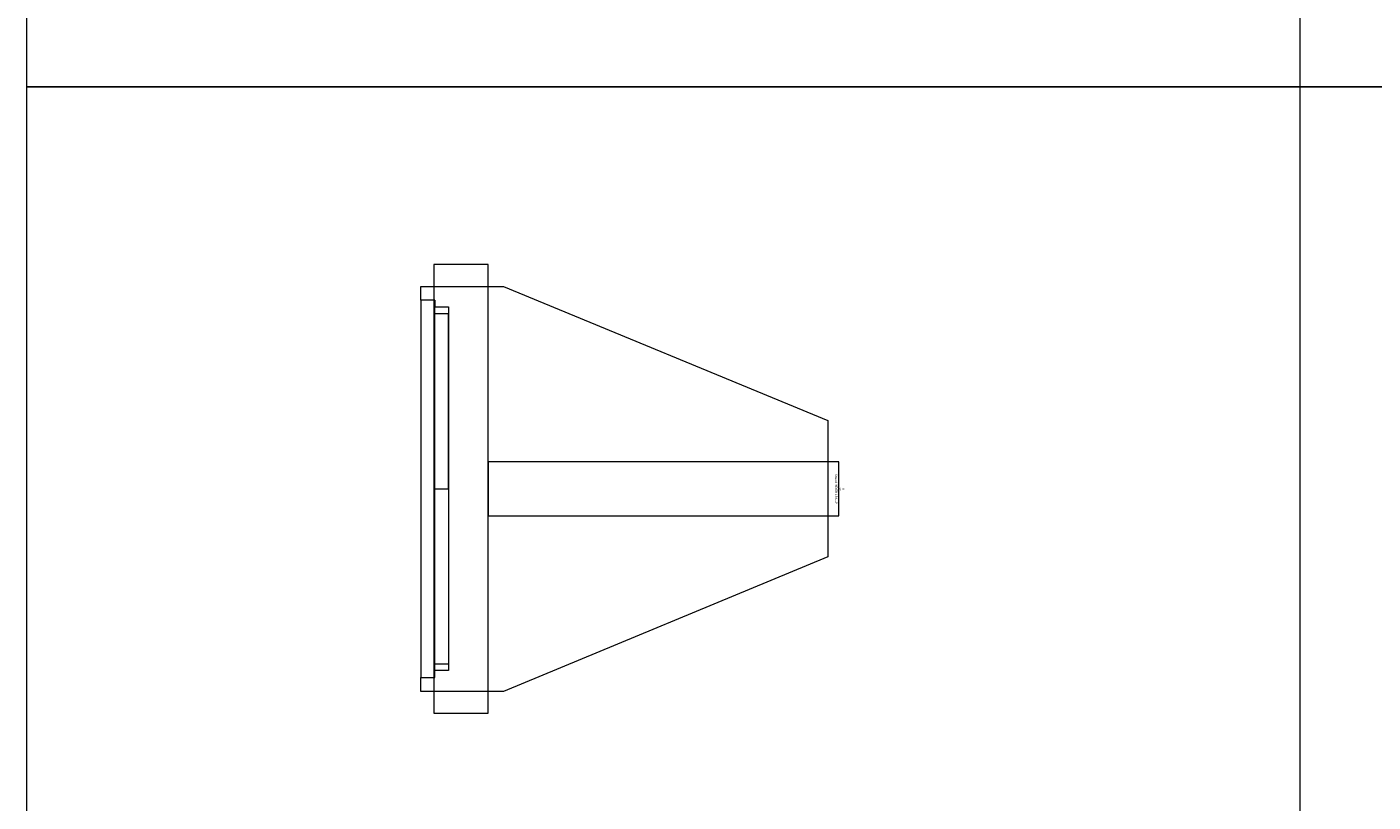
# Model space of a CAD drawing. Units: millimetres. Extents: x -3 to 37.2, y -1.6 to 19.9.
# Drawn here: x 19.5 to 21.2, y 9.8 to 10.8 of the extents above; entities that cross this region are included whole.
import ezdxf
from ezdxf.enums import TextEntityAlignment as Align

# ---------------------------------------------------------------- set-up
doc = ezdxf.new("R2010")
doc.units = ezdxf.units.MM
doc.header["$LTSCALE"] = 0.05
doc.layers.get('0').update_dxf_attribs({"lineweight": 0})
doc.layers.add('0-Sound-Meyer UPA-1P', color=1, linetype='Continuous', lineweight=0)
doc.layers.add('1-CARTOUCHE-Projecteur', color=7, linetype='Continuous', lineweight=0)
doc.styles.get("Standard").update_dxf_attribs({"font": 'txt.shx'})

# ---------------------------------------------------------------- blocks, each defined once
blk = doc.blocks.new('JF 200-lyre')
at = {"layer": '0-Sound-Meyer UPA-1P'}
blk.add_line((0.1613, -0.3667, 0.0254), (0.1613, -0.354, 0.0254), dxfattribs=at)
at = {"layer": '0-Sound-Meyer UPA-1P', "lineweight": 0}
for points in [[(-0.0248, -0.3176), (0.0252, -0.3176), (0.0252, 0.0054), (-0.0248, 0.0054)], [(-0.2063, -0.3676), (0.2067, -0.3676), (0.2067, -0.3176), (-0.2063, -0.3176)]]:
    blk.add_lwpolyline(points, close=True, dxfattribs=at)
at = {"layer": '0-Sound-Meyer UPA-1P'}
for points in [[(-0.1863, -0.3794), (-0.1863, -0.3034), (-0.0626, -0.0046), (0.0629, -0.0046), (0.1867, -0.3034), (0.1867, -0.3794), (0.174, -0.3794), (0.174, -0.3667), (-0.1736, -0.3667), (-0.1736, -0.3794), (-0.1863, -0.3794)], [(-0.1736, -0.3667), (-0.1673, -0.3667), (-0.1673, -0.354), (0.1676, -0.354), (0.1676, -0.3667), (0.0002, -0.3667), (0.0002, -0.354), (-0.1609, -0.354), (-0.1609, -0.3667)], [(-0.1736, -0.3794), (0.174, -0.3794)]]:
    blk.add_lwpolyline(points, dxfattribs=at)
at = {"color": 7}
for tag, flags, p in [('QUANTITE', 9, (0.0002, 0.013)), ('PUISSANCE (WATTS)', 8, (0.0002, 0.0095)), ('POIDS (KG)', 8, (0.0002, 0.006)), ('TYPE', 8, (0.0002, 0.0028))]:
    blk.add_attdef(tag, text='', height=0.002, dxfattribs=dict(at, flags=flags)).set_placement(p, align=Align.MIDDLE_CENTER)
blk = doc.blocks.new('EAW - JF 200 - Top')
at = {"layer": '0-Sound-Meyer UPA-1P', "lineweight": 0}
ref = blk.add_blockref('JF 200-lyre', (-0.0002, 0.0046), dxfattribs=at)
ref.add_attrib('TYPE', 'Sound MEYER UPA-1P', dxfattribs={"layer": '0', "color": 7, "height": 0.002}).set_placement((0.0001, 0.0075), align=Align.MIDDLE_CENTER)
ref.add_attrib('POIDS (KG)', '37', dxfattribs={"layer": '0', "color": 7, "height": 0.002}).set_placement((0.0001, 0.0106), align=Align.MIDDLE_CENTER)
ref.add_attrib('PUISSANCE (WATTS)', '0', dxfattribs={"layer": '0', "color": 7, "height": 0.002}).set_placement((0.0001, 0.0141), align=Align.MIDDLE_CENTER)
blk = doc.blocks.new('Cartouche 1-100-PRG')
at = {"layer": '1-CARTOUCHE-Projecteur', "color": 1}
for points in [[(0, 348.95), (138.02, 348.95), (138.02, 261.71), (0, 261.71)], [(138.02, 261.71), (870.77, 261.71), (870.77, 348.95), (138.02, 348.95)], [(0, 261.71), (138.02, 261.71), (138.02, 174.48), (0, 174.48)], [(138.02, 174.48), (870.77, 174.48), (870.77, 261.71), (138.02, 261.71)]]:
    blk.add_lwpolyline(points, close=True, dxfattribs=at)

msp = doc.modelspace()

# ---------------------------------------------------------------- block references
at = {"layer": '0-Sound-Meyer UPA-1P', "xscale": 1.354966088564706, "yscale": 1.354966088564706, "zscale": 1.354966088564706, "rotation": 270}
msp.add_blockref('EAW - JF 200 - Top', (20.4877, 10.2181), dxfattribs=at)
at = {"layer": '1-CARTOUCHE-Projecteur', "xscale": 0.01150586459157551, "yscale": 0.01150586459157551, "zscale": 0.01150586459157551}
msp.add_blockref('Cartouche 1-100-PRG', (19.4884, 7.7087), dxfattribs=at)

doc.saveas('drawing.dxf')
